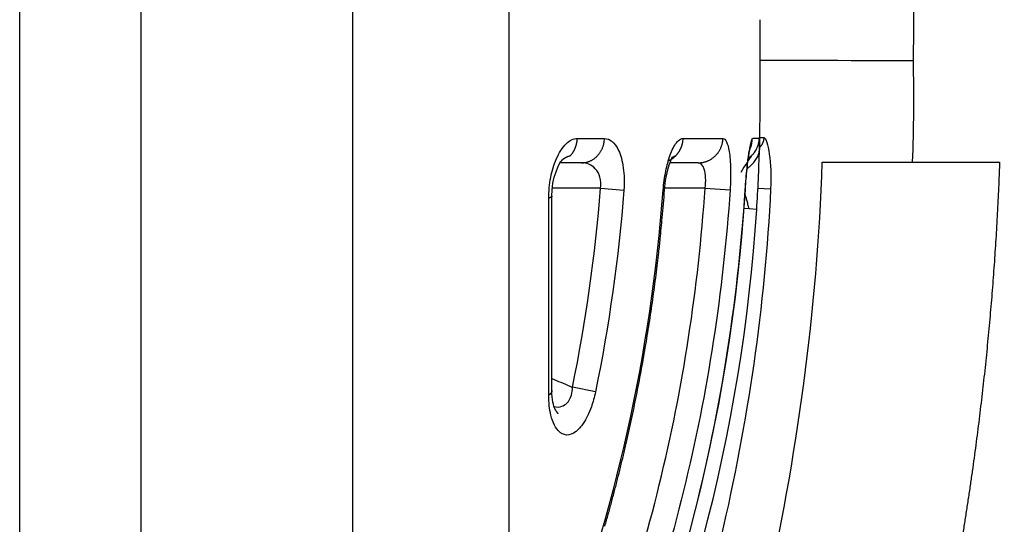
# Model space of a CAD drawing. Extents: x -1 to 1185, y -1 to 827.
# Drawn here: x 192 to 212, y 259 to 269 of the extents above; entities that cross this region are included whole.
import ezdxf

# ---------------------------------------------------------------- set-up
doc = ezdxf.new("R2010")
doc.units = 0
doc.header["$MEASUREMENT"] = 0
for name, color, linetype in [('V0L1', 7, 'CONTINUOUS'), ('V3L204', 7, 'CONTINUOUS'), ('V3L214', 7, 'CONTINUOUS'), ('V3L5', 7, 'CONTINUOUS')]:
    doc.layers.add(name, color=color, linetype=linetype)
doc.styles.get("Standard").update_dxf_attribs({"font": 'monotxt.shx'})
doc.dimstyles.new('DSTYLE1', dxfattribs={"dimtxt": 3, "dimasz": 3, "dimexe": 3, "dimexo": 0, "dimgap": 2, "dimtad": 1, "dimdec": 0, "dimzin": 3, "dimtxsty": 'STANDARD', "dimcen": 0.09, "dimazin": 3, "dimtp": 1, "dimtm": 1, "dimtfac": 1, "dimtdec": 4, "dimtofl": 0, "dimtmove": 0, "dimatfit": 3, "dimtolj": 1, "dimtzin": 0})

# ---------------------------------------------------------------- blocks, each defined once
blk = doc.blocks.new('_AH1')
at = {"layer": 'V0L1', "color": 0, "linetype": 'CONTINUOUS'}
for p, q in [((-1, 0.166667), (0, 0)), ((-1, 0.166667), (-1, -0.166667)), ((0, 0), (-1, -0.166667)), ((0, 0), (-1, 0))]:
    blk.add_line(p, q, dxfattribs=at)
blk = doc.blocks.new('*D0')
at = {"layer": 'V3L5', "color": 1, "linetype": 'CONTINUOUS'}
for p, q in [((350.0464, 456.74877), (138.42122, 456.74877)), ((141.42122, 456.74877), (141.42122, 268.55377)), ((141.42122, 80.358775), (141.42122, 268.55377)), ((350.0464, 80.358775), (138.42122, 80.358775))]:
    blk.add_line(p, q, dxfattribs=at)
at = {"layer": 'V3L5', "color": 1, "xscale": 3, "yscale": 3, "zscale": 3}
for p, rotation in [((141.42122, 456.74877), 90), ((141.42122, 80.358775), 270)]:
    blk.add_blockref('_AH1', p, dxfattribs=dict(at, rotation=rotation))
at = {"layer": 'V3L5', "color": 1, "linetype": 'CONTINUOUS'}
blk.add_text('376', height=3, rotation=90, dxfattribs=at).set_placement((139.42022, 264.05377))

msp = doc.modelspace()

# ---------------------------------------------------------------- linework, layer by layer
at = {"layer": 'V3L204', "color": 40, "linetype": 'CONTINUOUS'}
for p, q in [((203.34437, 266.55362), (202.9291, 266.55363)), ((205.64151, 266.55362), (205.08621, 266.55363)), ((208.08565, 266.56526), (209.85579, 266.56526)), ((209.85579, 266.56526), (211.57362, 266.56526))]:
    msp.add_line(p, q, dxfattribs=at)
for points in [[(206.86047, 267.76287), (206.86047, 267.76415, 0.00123058), (206.86047, 267.76825, 0.00008227), (206.86047, 267.77526, 0.00002828), (206.86047, 267.78521, 0.00001525), (206.86048, 267.79838, 0.00000919), (206.86048, 267.8147, 0.00000623), (206.86048, 267.83436, 0.00000445), (206.86048, 267.8572, 0.00000343), (206.86048, 267.88332, 0.00000269), (206.86049, 267.9125, 0.00000221), (206.86049, 267.94475, 0.00000184), (206.86049, 267.97976, 0.00000157), (206.86049, 268.01744, 0.00000136), (206.86049, 268.05744, 0.00000121), (206.86049, 268.09956, 0.00000108), (206.8605, 268.14344, 0.00000098), (206.8605, 268.18882, 0.00000089), (206.8605, 268.23531, 0.00000082), (206.8605, 268.28264, 0.00000077), (206.8605, 268.33045, 0.00000072), (206.8605, 268.37843, 0.00000069), (206.8605, 268.42631, 0.00000066), (206.8605, 268.47381, 0.00000063), (206.8605, 268.52063, 0.0000006), (206.8605, 268.56659, 0.0000006), (206.8605, 268.61256, 0.0000006), (206.8605, 268.65938, 0.0000006), (206.8605, 268.70688, 0.00000063), (206.8605, 268.75476, 0.00000066), (206.8605, 268.80274, 0.00000069), (206.8605, 268.85055, 0.00000072), (206.8605, 268.89788, 0.00000077), (206.8605, 268.94438, 0.00000082), (206.8605, 268.98976, 0.00000089), (206.86049, 269.03363, 0.00000097), (206.86049, 269.07576, 0.00000107), (206.86049, 269.11576, 0.00000121), (206.86049, 269.15344, 0.00000139), (206.86049, 269.18846, 0.00000157), (206.86049, 269.2207, 0.00000173), (206.86048, 269.24987, 0.00000222), (206.86048, 269.27601, 0.00000321), (206.86048, 269.29894, 0.00000337), (206.86048, 269.31851, 0.00000183), (206.86048, 269.33449, 0.00000645), (206.86047, 269.34801, 0.00002252), (206.86047, 269.36, 0.00003297), (206.86047, 269.37036, 0.00004096)], [(206.69702, 267.00324), (206.69692, 266.99804, -0.00281411), (206.69676, 266.99282, -0.0027764), (206.69654, 266.98759, -0.00276887), (206.69626, 266.98234, -0.0027985), (206.69592, 266.97707, -0.0028137), (206.69552, 266.97178, -0.00282571), (206.69506, 266.96648, -0.00283474), (206.69453, 266.96116, -0.00285075), (206.69394, 266.95583, -0.00286129), (206.69329, 266.95048, -0.00287642), (206.69258, 266.94513, -0.00288551), (206.6918, 266.93976, -0.00289851), (206.69095, 266.93438, -0.0029103), (206.69003, 266.929, -0.00293004), (206.68905, 266.9236, -0.00293146), (206.68801, 266.9182, -0.00292614), (206.68689, 266.9128, -0.00296205), (206.68571, 266.90739, -0.00303877), (206.68445, 266.90196, -0.0029566), (206.68313, 266.89656, -0.00276436), (206.68176, 266.89118, -0.00307266), (206.68028, 266.88572, -0.00369595), (206.67868, 266.88014, -0.00278925), (206.67715, 266.87489, -0.00091141), (206.67572, 266.87015, -0.00399353), (206.67373, 266.86408, -0.00691243), (206.67045, 266.85475, -0.00335466), (206.66603, 266.84254, -0.0017629)], [(202.97322, 266.61513), (202.96052, 266.60308, -0.00036099), (202.95446, 266.59737, -0.00298313), (202.9559, 266.59885, -0.91330911), (202.96054, 266.60335, -0.00188727), (202.96429, 266.60692, -0.00290282), (202.96738, 266.60979, -0.00295475), (202.97073, 266.61285, -0.00192589), (202.97426, 266.61601, -0.00248775), (202.97775, 266.61906, -0.00292347), (202.9812, 266.62202, -0.00270915), (202.98467, 266.62494, -0.00259289), (202.98817, 266.62781, -0.0027221), (202.99168, 266.63062, -0.00280611), (202.99519, 266.63337, -0.00280751), (202.99872, 266.63607, -0.0028284), (203.00225, 266.63871, -0.00287532), (203.0058, 266.64129, -0.00291832), (203.00935, 266.64382, -0.00295299), (203.01291, 266.64629, -0.00299153), (203.01647, 266.6487, -0.00303231), (203.02005, 266.65105, -0.00307442), (203.02363, 266.65334, -0.00311566), (203.02722, 266.65558, -0.00315892), (203.03082, 266.65775, -0.00320226), (203.03442, 266.65987, -0.00324734), (203.03802, 266.66192, -0.00329228), (203.04164, 266.66392, -0.00333881), (203.04525, 266.66585, -0.0033852), (203.04887, 266.66773, -0.00343345), (203.0525, 266.66954, -0.00348198), (203.05613, 266.67129, -0.00353066), (203.05976, 266.67298, -0.00357811), (203.0634, 266.67461, -0.00363125), (203.06704, 266.67617, -0.00368853), (203.07068, 266.67767, -0.00373071), (203.07433, 266.67911, -0.00375845), (203.07797, 266.68049, -0.00384374), (203.08162, 266.6818, -0.00397692), (203.08528, 266.68305, -0.00391508), (203.08892, 266.68423, -0.00369863), (203.09254, 266.68534, -0.00413985), (203.09622, 266.6864, -0.005016), (203.09999, 266.6874, -0.00385012), (203.10352, 266.68831, -0.00130466), (203.10672, 266.6891, -0.00553274), (203.11082, 266.68996, -0.00974983), (203.11713, 266.69108, -0.00483613), (203.1254, 266.69245, -0.00257322)], [(205.05321, 266.59244), (205.05848, 266.59479, 0.00310344), (205.06373, 266.59721, 0.00308084), (205.06897, 266.5997, 0.00307292), (205.07419, 266.60226, 0.00308548), (205.07939, 266.6049, 0.00309011), (205.08457, 266.6076, 0.00309245), (205.08972, 266.61038, 0.0030931), (205.09486, 266.61322, 0.00309721), (205.09996, 266.61614, 0.00309856), (205.10504, 266.61912, 0.00310193), (205.1101, 266.62217, 0.00310179), (205.11512, 266.6253, 0.00310263), (205.12012, 266.62849, 0.00310498), (205.12508, 266.63175, 0.00311235), (205.13001, 266.63507, 0.00310417), (205.13491, 266.63847, 0.00308623), (205.13977, 266.64192, 0.00311244), (205.1446, 266.64545, 0.00317636), (205.14939, 266.64905, 0.00308436), (205.15414, 266.6527, 0.00287918), (205.15881, 266.65638, 0.00317757), (205.16351, 266.6602, 0.00378777), (205.16828, 266.66418, 0.00287091), (205.17272, 266.66795, 0.00098256), (205.17673, 266.67139, 0.0040498), (205.18176, 266.67594, 0.00695886), (205.18937, 266.68313, 0.00339459), (205.19926, 266.69264, 0.00179516)], [(205.12421, 266.65256), (205.1257, 266.65393, -0.00327715), (205.12722, 266.65529, -0.00322031), (205.12877, 266.65664, -0.00317009), (205.13034, 266.65799, -0.00313968), (205.13195, 266.65933, -0.00310918), (205.13358, 266.66065, -0.00308411), (205.13525, 266.66196, -0.00306114), (205.13693, 266.66326, -0.00304787), (205.13864, 266.66455, -0.00303518), (205.14038, 266.66582, -0.0030306), (205.14214, 266.66707, -0.00302649), (205.14392, 266.66831, -0.00303083), (205.14572, 266.66953, -0.00303518), (205.14754, 266.67073, -0.00304785), (205.14938, 266.67192, -0.00306027), (205.15124, 266.67308, -0.00308116), (205.15312, 266.67422, -0.00310142), (205.15501, 266.67534, -0.00313016), (205.15693, 266.67644, -0.00315849), (205.15885, 266.67751, -0.00319591), (205.16079, 266.67856, -0.00323118), (205.16275, 266.67958, -0.00327428), (205.16471, 266.68058, -0.00332078), (205.16669, 266.68155, -0.00338072), (205.16868, 266.68249, -0.00342348), (205.17068, 266.6834, -0.00346164), (205.17269, 266.68428, -0.00355479), (205.17471, 266.68513, -0.00370566), (205.17674, 266.68595, -0.0036611), (205.17876, 266.68674, -0.00347182), (205.18078, 266.68749, -0.00393657), (205.18284, 266.68821, -0.00485479), (205.18495, 266.68891, -0.00372033), (205.18694, 266.68955, -0.00117268), (205.18873, 266.69011, -0.00549919), (205.19104, 266.69073, -0.00993915), (205.1946, 266.69159, -0.00495713), (205.19926, 266.69264, -0.0026265)], [(202.97322, 266.61513), (202.97246, 266.61431, -0.00087731), (202.97169, 266.6135, -0.0008775), (202.97092, 266.61269, -0.00087763), (202.97014, 266.61188, -0.00087775), (202.96936, 266.61108, -0.00087787), (202.96858, 266.61028, -0.00087797), (202.9678, 266.60948, -0.00087805), (202.96702, 266.60868, -0.00087808), (202.96623, 266.60789, -0.0008782), (202.96544, 266.6071, -0.00087837), (202.96464, 266.60631, -0.00087824), (202.96385, 266.60553, -0.00087781), (202.96305, 266.60475, -0.00087846), (202.96225, 266.60397, -0.00088001), (202.96144, 266.60319, -0.00087783), (202.96063, 266.60242, -0.00087245), (202.95983, 266.60165, -0.00087998), (202.95901, 266.60088, -0.00089772), (202.9582, 266.60012, -0.00087222), (202.95738, 266.59936, -0.00081444), (202.95657, 266.59861, -0.00089868), (202.95574, 266.59785, -0.00107087), (202.95488, 266.59707, -0.00081306), (202.95408, 266.59635, -0.00027972), (202.95336, 266.59569, -0.00114609), (202.95242, 266.59486, -0.00197146), (202.95097, 266.59358, -0.00096412), (202.94906, 266.59191, -0.00051103)], [(211.57358, 266.56529), (211.56413, 266.31344, -0.00110211), (211.55357, 266.06151, -0.00110097), (211.54188, 265.80952, -0.00110007), (211.52909, 265.55746, -0.00109941), (211.51515, 265.30531, -0.0010985), (211.50012, 265.05307, -0.00109757), (211.48393, 264.80073, -0.00109648), (211.46665, 264.54828, -0.00109545), (211.44822, 264.29572, -0.00109421), (211.42868, 264.04304, -0.00109304), (211.408, 263.79023, -0.00109165), (211.38621, 263.53729, -0.00109034), (211.36327, 263.2842, -0.00108881), (211.33921, 263.03097, -0.00108737), (211.31401, 262.77757, -0.00108569), (211.28769, 262.52402, -0.00108412), (211.26022, 262.27029, -0.00108229), (211.23163, 262.01639, -0.0010806), (211.20188, 261.7623, -0.00107863), (211.17101, 261.50802, -0.00107681), (211.13897, 261.25354, -0.0010747), (211.10582, 260.99885, -0.00107276), (211.0715, 260.74394, -0.00107052), (211.03605, 260.48882, -0.00106845), (210.99943, 260.23346, -0.00106608), (210.96169, 259.97787, -0.00106389), (210.92276, 259.72203, -0.00106139), (210.8827, 259.46594, -0.00105909), (210.84147, 259.20959, -0.00105646)], [(202.76325, 262.07371), (202.76325, 262.16562, -0.00000026), (202.76325, 262.25776, -0.00000027), (202.76325, 262.35013, -0.00000026), (202.76326, 262.44274, -0.00000023), (202.76326, 262.53557, -0.00000021), (202.76326, 262.62861, -0.0000002), (202.76326, 262.72188, -0.00000018), (202.76327, 262.81536, -0.00000016), (202.76327, 262.90905, -0.00000014), (202.76327, 263.00294, -0.00000012), (202.76327, 263.09704, -0.00000011), (202.76328, 263.19133, -0.00000009), (202.76328, 263.28582, -0.00000007), (202.76328, 263.38049, -0.00000006), (202.76329, 263.47536), (202.76329, 263.5704), (202.76329, 263.66563), (202.76329, 263.76102), (202.7633, 263.8566), (202.7633, 263.95233), (202.7633, 264.04824, 0.00000006), (202.76331, 264.14429, 0.00000008), (202.76331, 264.24051, 0.00000009), (202.76331, 264.33688, 0.00000011), (202.76331, 264.43341, 0.00000013), (202.76332, 264.53006, 0.00000014), (202.76332, 264.62681, 0.00000016), (202.76332, 264.7238, 0.00000018), (202.76332, 264.82107, 0.00000019), (202.76333, 264.91807, 0.00000019), (202.76333, 265.01461, 0.00000023), (202.76333, 265.11284, 0.00000031), (202.76333, 265.2135, 0.00000023), (202.76333, 265.30808, 0.00000005), (202.76334, 265.39365, 0.00000038), (202.76334, 265.50377, 0.00000072), (202.76334, 265.67366, 0.00000036), (202.76334, 265.89633, 0.00000019)], [(203.80613, 259.4041, 0.00182807), (203.87108, 259.63546, 0.00182516), (203.93436, 259.86728, 0.00182197), (203.9959, 260.09956, 0.00181926), (204.05579, 260.33228, 0.00181631), (204.11393, 260.56543, 0.00181375), (204.17041, 260.79898, 0.00181092), (204.22515, 261.03295, 0.00180867), (204.27823, 261.2673, 0.00180638), (204.32957, 261.50203, 0.00180386), (204.37924, 261.73711, 0.00180061), (204.42716, 261.97254, 0.00179991), (204.47343, 262.20832, 0.00180097), (204.51795, 262.44445, 0.00179475), (204.56079, 262.68082, 0.00178198), (204.60189, 262.91741, 0.00179573), (204.64134, 263.15452, 0.00183019), (204.67907, 263.39227, 0.00177706), (204.71505, 263.6293, 0.00165841), (204.74917, 263.86516, 0.00182845), (204.78193, 264.10508, 0.00217703), (204.81342, 264.35086, 0.00165265), (204.84198, 264.58175, 0.00056921), (204.86696, 264.7906, 0.00232742), (204.89518, 265.05921, 0.00400216), (204.93365, 265.4734, 0.00195695), (204.98104, 266.0161, 0.00103716)], [(202.887, 261.61624), (202.88552, 261.61802, -0.00138607), (202.88404, 261.61981, -0.00137834), (202.88257, 261.62162, -0.00136794), (202.88111, 261.62344, -0.00135547), (202.87965, 261.62527, -0.00134375), (202.87819, 261.62712, -0.00133279), (202.87674, 261.62898, -0.00132173), (202.8753, 261.63086, -0.00131073), (202.87386, 261.63275, -0.00129984), (202.87242, 261.63465, -0.00128919), (202.87099, 261.63657, -0.00127858), (202.86957, 261.6385, -0.00126818), (202.86815, 261.64044, -0.00125783), (202.86674, 261.6424, -0.00124769), (202.86533, 261.64437, -0.0012376), (202.86393, 261.64636, -0.00122772), (202.86253, 261.64835, -0.00121789), (202.86114, 261.65036, -0.00120827), (202.85975, 261.65239, -0.00119869), (202.85837, 261.65442, -0.00118932), (202.85699, 261.65647, -0.00117999), (202.85562, 261.65854, -0.00117087), (202.85426, 261.66061, -0.00116178), (202.8529, 261.6627, -0.0011529), (202.85155, 261.6648, -0.00114406), (202.8502, 261.66691, -0.00113544), (202.84885, 261.66904, -0.00112682), (202.84752, 261.67118, -0.00111836), (202.84618, 261.67333, -0.00111007), (202.84486, 261.67549, -0.00110211), (202.84354, 261.67767, -0.00109369), (202.84222, 261.67986, -0.00108504), (202.84091, 261.68206, -0.00107812), (202.83961, 261.68427, -0.00107286), (202.83831, 261.6865, -0.00106171), (202.83702, 261.68873, -0.00104602), (202.83573, 261.69098, -0.00105024), (202.83445, 261.69324, -0.00106971), (202.83317, 261.69552, -0.00102378), (202.83191, 261.6978, -0.00093192), (202.83066, 261.70007, -0.00105046), (202.82938, 261.7024, -0.00128662), (202.82808, 261.70482, -0.00091051), (202.82689, 261.70705, -0.00015846), (202.82585, 261.709, -0.00141119), (202.82441, 261.71175, -0.00226719), (202.82198, 261.71647, -0.00089916), (202.81868, 261.72293, -0.00044151)]]:
    msp.add_lwpolyline(points, format="xyb", dxfattribs=at)
for centre, radius, start, end in [((173.39958, 267.76413), 33.46245, 358.3808, 359.99784), ((206.3544, 267.05528), 0.5, 357.67681, 358.76785), ((206.35444, 267.05695), 0.5, 358.5773, 358.7709), ((206.35448, 267.05861), 0.5, 358.58034, 358.77411), ((173.39958, 267.76413), 33.46245, 356.35593, 358.3808), ((173.39958, 267.76413), 33.46245, 333.7768, 356.35593)]:
    msp.add_arc(centre, radius, start, end, dxfattribs=at)
for points in [[(206.69702, 267.00324), (206.7055, 267.02543), (206.71355, 267.03709), (206.7208, 267.03716)], [(206.72601, 266.72959), (206.78734, 266.78879), (206.84406, 266.95577), (206.83782, 266.95993)], [(206.72601, 266.72959), (206.71649, 266.71849), (206.71282, 266.71439), (206.70915, 266.71026)], [(202.76334, 265.89633), (202.74816, 266.23658), (202.93145, 266.61286), (202.94906, 266.59191)], [(203.08446, 252.96576), (205.11644, 257.02224), (206.28755, 261.49731), (206.57128, 266.02292)], [(202.81868, 261.72293), (202.79945, 261.75754), (202.76088, 261.89733), (202.76325, 262.07371)]]:
    msp.add_open_spline(points, degree=3, dxfattribs=at)
for points, knots in [([(206.57128, 266.02292), (206.57283, 266.04495), (206.57818, 266.13225), (206.59798, 266.35986), (206.63272, 266.70276), (206.67509, 266.8778), (206.66603, 266.84254)], [0, 0, 0, 0, 0.05235781, 0.21290253, 0.54733432, 1, 1, 1, 1]), ([(204.98104, 266.0161), (204.9904, 266.10351), (205.0178, 266.45215), (205.15584, 266.71027), (205.12421, 266.65256)], [0, 0, 0, 0, 0.24648186, 1, 1, 1, 1]), ([(206.72601, 266.72959), (206.71862, 266.72088), (206.71409, 266.7157), (206.70945, 266.71059), (206.70915, 266.71026)], [0.79230004, 0.79230004, 0.79230004, 0.79230004, 0.83333333, 0.83621185, 0.83621185, 0.83621185, 0.83621185]), ([(205.28027, 251.7297), (205.88444, 253.68147), (206.4495, 255.6286), (207.59165, 260.776), (207.98303, 263.63245), (208.08562, 266.56529)], [0.16985612, 0.16985612, 0.16985612, 0.16985612, 0.51134059, 0.51134059, 0.95026798, 0.95026798, 0.95026798, 0.95026798])]:
    msp.add_open_spline(points, degree=3, knots=knots, dxfattribs=at)
at = {"layer": 'V3L214', "color": 3, "linetype": 'CONTINUOUS'}
for p, q in [((203.71959, 266.05362), (202.78131, 266.05362)), ((203.71959, 266.05362), (204.17952, 266.01771)), ((204.95398, 266.01811), (204.98106, 266.01607)), ((205.77886, 266.05362), (204.98495, 266.05362)), ((205.77886, 266.05362), (206.27006, 266.01989)), ((206.81828, 266.05343), (207.06788, 266.04102)), ((206.64822, 265.64666), (206.54608, 265.65313)), ((206.79433, 265.63728), (206.64822, 265.64666)), ((203.62076, 262.04377), (203.16917, 262.13605))]:
    msp.add_line(p, q, dxfattribs=at)
for points in [[(206.93542, 267.0544), (206.93518, 267.04743, -0.00587984), (206.93479, 267.04046, -0.00582363), (206.93423, 267.03348, -0.00584452), (206.9335, 267.02651, -0.00596166), (206.9326, 267.01954, -0.00603804), (206.93153, 267.01258, -0.00610034), (206.93029, 267.00563, -0.00615158), (206.92887, 266.99868, -0.0062167), (206.92727, 266.99176, -0.00626275), (206.92549, 266.98485, -0.00631554), (206.92352, 266.97796, -0.00634762), (206.92137, 266.97109, -0.00638515), (206.91904, 266.96425, -0.00641188), (206.91651, 266.95744, -0.00645281), (206.9138, 266.95066, -0.00644452), (206.91089, 266.94391, -0.0064183), (206.90779, 266.9372, -0.00647396), (206.9045, 266.93053, -0.00661456), (206.90099, 266.92389, -0.00639916), (206.89732, 266.91732, -0.00594857), (206.89348, 266.91084, -0.00656797), (206.88935, 266.90431, -0.00783296), (206.88489, 266.8977, -0.00584745), (206.88059, 266.89152, -0.00189757), (206.8766, 266.88596, -0.00828147), (206.87103, 266.87897, -0.01402426), (206.86187, 266.86841, -0.00665862), (206.84952, 266.85471, -0.00346031)], [(203.1254, 266.69245), (203.13392, 266.70184, 0.00659678), (203.14221, 266.71146, 0.0065878), (203.15026, 266.72133, 0.00654428), (203.15807, 266.73143, 0.00649527), (203.16562, 266.74174, 0.00645158), (203.17291, 266.75225, 0.00640108), (203.17993, 266.76296, 0.00635329), (203.18669, 266.77384, 0.00630056), (203.19316, 266.78489, 0.0062535), (203.19935, 266.79609, 0.00619845), (203.20525, 266.80743, 0.0061493), (203.21087, 266.81889, 0.00608926), (203.21619, 266.83046, 0.00604483), (203.22122, 266.84213, 0.00599462), (203.22596, 266.85389, 0.00593454), (203.2304, 266.86572, 0.0058439), (203.23455, 266.8776, 0.00583988), (203.2384, 266.88953, 0.00588062), (203.24196, 266.90152, 0.00568922), (203.24523, 266.91348, 0.0052975), (203.24821, 266.92538, 0.00573442), (203.25091, 266.93746, 0.00666475), (203.25334, 266.94979, 0.00513907), (203.25546, 266.96137, 0.00201235), (203.25723, 266.97183, 0.00693507), (203.25891, 266.98512, 0.01171134), (203.26075, 267.00541, 0.00585132), (203.26269, 267.03185, 0.00316707)], [(203.34437, 266.55363), (203.36555, 266.55416, 0.01370439), (203.38699, 266.55583, 0.01303712), (203.40873, 266.55868, 0.01282709), (203.43066, 266.56272, 0.01330361), (203.4527, 266.56804, 0.01349262), (203.47475, 266.57463, 0.01358361), (203.49674, 266.58256, 0.0136048), (203.51858, 266.59179, 0.01372059), (203.54016, 266.60238, 0.01372401), (203.56139, 266.61426, 0.01375384), (203.58215, 266.62747, 0.01369954), (203.60238, 266.64193, 0.01366695), (203.62195, 266.65764, 0.01358291), (203.6408, 266.6745, 0.01351611), (203.65882, 266.6925, 0.01336568), (203.67594, 266.71151, 0.01317126), (203.69208, 266.73147, 0.01310956), (203.70721, 266.75231, 0.01314486), (203.72122, 266.77395, 0.0126843), (203.73412, 266.79615, 0.01181522), (203.74582, 266.81877, 0.01261836), (203.75639, 266.8422, 0.01440516), (203.76579, 266.86653, 0.01122637), (203.77388, 266.88961, 0.00482091), (203.78058, 266.91066, 0.01462667), (203.78662, 266.93754, 0.02428574), (203.79266, 266.97852, 0.01234164), (203.79862, 267.03195, 0.00675803)], [(205.19926, 266.69264), (205.20838, 266.70204, 0.00662726), (205.21725, 266.71168, 0.00664133), (205.22586, 266.72156, 0.00662119), (205.23422, 266.73167, 0.00659395), (205.24229, 266.742, 0.00657243), (205.2501, 266.75253, 0.00654235), (205.25761, 266.76325, 0.00651518), (205.26483, 266.77414, 0.00648124), (205.27175, 266.78521, 0.00645312), (205.27837, 266.79642, 0.00641504), (205.28468, 266.80777, 0.0063829), (205.29069, 266.81925, 0.0063377), (205.29638, 266.83083, 0.00630847), (205.30176, 266.84252, 0.00627155), (205.30682, 266.85429, 0.00622393), (205.31157, 266.86613, 0.00614243), (205.316, 266.87803, 0.00615154), (205.32012, 266.88998, 0.00620667), (205.32393, 266.90198, 0.00601625), (205.32742, 266.91395, 0.00561117), (205.33059, 266.92586, 0.00608328), (205.33348, 266.93795, 0.0070812), (205.33608, 266.95029, 0.00546848), (205.33833, 266.96188, 0.00214329), (205.34022, 266.97235, 0.00738938), (205.34201, 266.98566, 0.01249992), (205.34396, 267.00595, 0.00625276), (205.34603, 267.03242, 0.00338587)], [(205.64147, 266.55363), (205.6643, 266.55416, 0.01274734), (205.68742, 266.55584, 0.0121339), (205.71085, 266.5587, 0.0119559), (205.73449, 266.56274, 0.01242857), (205.75825, 266.56808, 0.01264491), (205.78204, 266.57468, 0.01277813), (205.80575, 266.58264, 0.01285759), (205.82929, 266.59189, 0.01303406), (205.85255, 266.60251, 0.01311591), (205.87543, 266.61443, 0.01322794), (205.89782, 266.62768, 0.01326944), (205.91962, 266.64218, 0.01333344), (205.94072, 266.65794, 0.01335515), (205.96103, 266.67485, 0.0133919), (205.98043, 266.6929, 0.01335057), (205.99888, 266.71196, 0.01325838), (206.01626, 266.73198, 0.01330129), (206.03254, 266.75287, 0.01343725), (206.04763, 266.77457, 0.01306464), (206.06151, 266.79682, 0.01224967), (206.07409, 266.8195, 0.01316499), (206.08545, 266.84299, 0.01512528), (206.09553, 266.86737, 0.01186123), (206.10422, 266.8905, 0.00511251), (206.1114, 266.9116, 0.01554224), (206.11786, 266.93853, 0.02597897), (206.12428, 266.97957, 0.01326141), (206.13058, 267.03308, 0.00727316)], [(202.76334, 265.89633), (202.76326, 265.89488, -0.02760986), (202.76302, 265.89343, -0.02739494), (202.76261, 265.89199, -0.0261838), (202.76205, 265.89056, -0.02427388), (202.76133, 265.88914, -0.02222166), (202.76045, 265.88772, -0.02019674), (202.75942, 265.88632, -0.0181701), (202.75825, 265.88493, -0.01629401), (202.75692, 265.88354, -0.01455845), (202.75546, 265.88217, -0.01303315), (202.75385, 265.88081, -0.01165568), (202.75212, 265.87947, -0.0104602), (202.75024, 265.87814, -0.00940747), (202.74824, 265.87681, -0.00850476), (202.74611, 265.87551, -0.00767654), (202.74385, 265.87422, -0.0069394), (202.74148, 265.87294, -0.00636987), (202.73899, 265.87168, -0.00592323), (202.73638, 265.87043, -0.00528958), (202.73367, 265.8692, -0.0045889), (202.73088, 265.86799, -0.00463981), (202.72793, 265.86678, -0.0050129), (202.7248, 265.86556, -0.00357624), (202.7218, 265.86443, -0.00132486), (202.71903, 265.86341, -0.00449345), (202.71529, 265.86214, -0.00679672), (202.70929, 265.86023, -0.0030807), (202.70128, 265.85777, -0.00159536)], [(206.81516, 266.02946), (206.81528, 266.02946, 0.00001482), (206.8154, 266.02945, 0.00001584), (206.81551, 266.02944, 0.00001702), (206.81562, 266.02944, 0.00001826), (206.81573, 266.02943, 0.00001971), (206.81583, 266.02943, 0.00002128), (206.81593, 266.02942, 0.00002311), (206.81603, 266.02942, 0.00002511), (206.81612, 266.02941, 0.00002747), (206.8162, 266.02941, 0.00003008), (206.81628, 266.0294, 0.00003319), (206.81636, 266.0294, 0.00003665), (206.81644, 266.0294, 0.00004091), (206.81651, 266.02939, 0.0000458), (206.81657, 266.02939, 0.00005165), (206.81663, 266.02939, 0.00005815), (206.81669, 266.02938, 0.00006736), (206.81674, 266.02938, 0.00007947), (206.81679, 266.02938, 0.00009096), (206.81684, 266.02937, 0.00009979), (206.81688, 266.02937, 0.00013203), (206.81692, 266.02937, 0.00019786), (206.81695, 266.02937, 0.00019725), (206.81698, 266.02937, 0.00007944), (206.817, 266.02937, 0.00038167), (206.81703, 266.02937, 0.00130439), (206.81705, 266.02936, 0.00152134), (206.81707, 266.02936, 0.00143475)], [(202.76325, 262.07371), (202.76316, 262.07018, -0.0113933), (202.76292, 262.06666, -0.01153114), (202.7625, 262.06317, -0.01147674), (202.76194, 262.05969, -0.01123509), (202.76121, 262.05623, -0.01101668), (202.76033, 262.0528, -0.01078035), (202.7593, 262.04939, -0.01052366), (202.75812, 262.04601, -0.01022357), (202.75679, 262.04265, -0.0099238), (202.75532, 262.03932, -0.00960058), (202.75371, 262.03602, -0.00927897), (202.75197, 262.03275, -0.00893845), (202.75009, 262.02951, -0.00861813), (202.74809, 262.0263, -0.00829545), (202.74595, 262.02313, -0.00795868), (202.7437, 262.01999, -0.0075959), (202.74132, 262.01689, -0.00734836), (202.73883, 262.01381, -0.00716511), (202.73621, 262.01078, -0.00669903), (202.7335, 262.00779, -0.00604175), (202.73071, 262.00485, -0.00634065), (202.72776, 262.00191, -0.0071202), (202.72462, 261.99895, -0.00527309), (202.72162, 261.99619, -0.0019912), (202.71885, 261.99371, -0.00686817), (202.71511, 261.99063, -0.01092133), (202.7091, 261.98599, -0.00515053), (202.70109, 261.98, -0.00271324)]]:
    msp.add_lwpolyline(points, format="xyb", dxfattribs=at)
for points, knots in [([(198.84805, 248.86911), (198.84804, 248.86908), (198.84804, 249.12255), (198.84804, 250.24892), (198.84804, 252.07804), (198.84804, 254.53982), (198.84804, 257.53976), (198.84804, 260.96278), (198.84804, 264.67755), (198.84804, 268.59219), (198.84804, 272.5587), (198.84804, 276.35429), (198.84804, 279.78493), (198.84804, 282.73889), (198.84804, 285.15571), (198.84804, 286.93504), (198.84804, 288.02105), (198.84804, 288.26411), (198.84957, 288.26279)], [2, 2, 2, 2, 2.9186703, 3.8373406, 4.7560109, 5.6746812, 6.5933515, 7.5120218, 8.4306921, 9.3493624, 10.304188, 11.259013, 12.17206, 13.085108, 13.998156, 14.911203, 15.81088, 16.710557, 16.710557, 16.710557, 16.710557]), ([(194.67854, 287.5422), (194.67602, 287.54338), (194.67602, 287.31378), (194.67602, 286.29273), (194.67602, 284.63204), (194.67602, 282.3677), (194.67602, 279.56165), (194.67602, 276.30374), (194.67602, 272.74856), (194.67602, 268.99882), (194.67602, 265.19683), (194.67602, 260.90997), (194.67602, 256.50142), (194.67602, 252.62648), (194.67602, 250.15508), (194.67602, 249.58981), (194.67693, 249.58952)], [2, 2, 2, 2, 2.892156, 3.7843121, 4.6764681, 5.5686241, 6.489324, 7.4100238, 8.3307237, 9.2514236, 10.197242, 11.143061, 12.539461, 13.93586, 15.33226, 16.72866, 16.72866, 16.72866, 16.72866]), ([(201.91701, 286.87608), (201.9154, 286.87745), (201.9154, 286.65149), (201.9154, 285.64194), (201.9154, 283.98787), (201.9154, 281.74119), (201.9154, 278.99518), (201.9154, 275.80605), (201.9154, 272.27766), (201.9154, 268.59038), (201.9154, 264.95133), (201.9154, 261.49807), (201.9154, 258.31603), (201.9154, 255.52728), (201.9154, 253.2388), (201.9154, 251.53845), (201.9154, 250.49137), (201.9154, 250.25574), (201.9154, 250.25572)], [2, 2, 2, 2, 2.8996769, 3.7993537, 4.7124014, 5.625449, 6.5384966, 7.4515443, 8.4063694, 9.3611946, 10.279865, 11.198535, 12.117205, 13.035876, 13.954546, 14.873216, 15.791887, 16.710557, 16.710557, 16.710557, 16.710557]), ([(192.28962, 251.77064), (192.2886, 251.77084), (192.2886, 252.27114), (192.2886, 254.4585), (192.2886, 257.88809), (192.2886, 261.78995), (192.2886, 265.58412), (192.2886, 268.94914), (192.2886, 272.26792), (192.2886, 275.4145), (192.2886, 278.29797), (192.2886, 280.78152), (192.2886, 282.78561), (192.2886, 284.25544), (192.2886, 285.15914), (192.2886, 285.36235), (192.29123, 285.36155)], [2, 2, 2, 2, 3.3963997, 4.7927993, 6.189199, 7.5855987, 8.5314174, 9.4772361, 10.397936, 11.318636, 12.239336, 13.160036, 14.052192, 14.944348, 15.836504, 16.72866, 16.72866, 16.72866, 16.72866]), ([(206.6955, 266.69737), (206.70317, 266.70483), (206.71803, 266.72034), (206.74562, 266.75322), (206.77599, 266.79756), (206.80545, 266.85496), (206.8275, 266.9156), (206.83934, 266.96803), (206.84468, 267.01062), (206.84594, 267.03206), (206.84625, 267.04275)], [0, 0, 0, 0, 0.08333333, 0.16666667, 0.33333333, 0.5, 0.66666667, 0.83333333, 0.91666667, 1, 1, 1, 1]), ([(206.84625, 267.04275), (206.84703, 267.04295), (206.84782, 267.0453), (206.84852, 267.0471), (206.84853, 267.04711)], [0, 0, 0, 0, 0.16666667, 0.16666684, 0.16666684, 0.16666684, 0.16666684]), ([(206.84853, 267.04711), (206.84921, 267.04891), (206.85041, 267.05145), (206.85129, 267.03573), (206.85092, 266.98415), (206.84975, 266.92077), (206.84856, 266.87067), (206.8478, 266.84112), (206.84739, 266.82615), (206.8472, 266.81866)], [0.16666684, 0.16666684, 0.16666684, 0.16666684, 0.33333333, 0.5, 0.66666667, 0.83333333, 0.91666667, 0.95833333, 1, 1, 1, 1]), ([(206.93542, 267.0544), (206.95383, 267.05435), (206.9749, 267.01893), (207.01229, 266.89626), (207.02872, 266.81898), (207.06806, 266.54136), (207.08032, 266.29145), (207.06788, 266.04102)], [2, 2, 2, 2, 2.59106, 2.59106, 3.0805029, 3.0805029, 4.0389315, 4.0389315, 4.0389315, 4.0389315]), ([(202.70128, 265.85777), (202.70124, 265.99379), (202.72858, 266.27256), (202.84856, 266.66692), (203.03714, 266.95887), (203.1895, 267.03184), (203.26269, 267.03185)], [2, 2, 2, 2, 2.4281064, 2.8508949, 3.3597543, 3.8656794, 3.8656794, 3.8656794, 3.8656794]), ([(203.79862, 267.03195), (203.90342, 267.03196), (204.06222, 266.90529), (204.18381, 266.47056), (204.1913, 266.16882), (204.17952, 266.01771)], [2, 2, 2, 2, 2.9748208, 3.5511192, 4.1380397, 4.1380397, 4.1380397, 4.1380397]), ([(204.95394, 266.01809), (204.9636, 266.14574), (204.98952, 266.33629), (205.03536, 266.5317), (205.07352, 266.66255), (205.13768, 266.83805), (205.23516, 266.99423), (205.31361, 267.03239), (205.34603, 267.03242)], [2, 2, 2, 2, 2.3981685, 2.5955018, 2.6937116, 2.9063361, 3.3626757, 3.7041798, 3.7041798, 3.7041798, 3.7041798]), ([(206.13058, 267.03308), (206.18161, 267.03316), (206.22597, 266.94078), (206.26781, 266.68108), (206.27736, 266.56396), (206.28337, 266.30449), (206.27982, 266.16192), (206.27006, 266.01989)], [2, 2, 2, 2, 2.9669783, 2.9669783, 3.5169351, 3.5169351, 4.067797, 4.067797, 4.067797, 4.067797]), ([(206.56796, 266.02311), (206.57752, 266.17079), (206.59004, 266.31829), (206.61594, 266.56271), (206.62883, 266.66414), (206.66066, 266.87101), (206.67978, 266.95853), (206.69702, 267.00324)], [2, 2, 2, 2, 2.5195408, 2.5195408, 2.9512472, 2.9512472, 3.5663755, 3.5663755, 3.5663755, 3.5663755]), ([(206.60666, 266.43982), (206.61723, 266.44804), (206.64315, 266.46892), (206.69551, 266.51538), (206.7549, 266.57973), (206.80645, 266.65813), (206.833, 266.72444), (206.84438, 266.77808), (206.84679, 266.80509), (206.8472, 266.81866)], [0.19571448, 0.19571448, 0.19571448, 0.19571448, 0.25, 0.33333333, 0.5, 0.66666667, 0.83333333, 0.91666667, 1, 1, 1, 1]), ([(206.6315, 266.64479), (206.63659, 266.6483), (206.65033, 266.65815), (206.66774, 266.67203), (206.68183, 266.68445), (206.68969, 266.69175), (206.69357, 266.69547), (206.6955, 266.69737)], [0.78534591, 0.78534591, 0.78534591, 0.78534591, 0.83333333, 0.91666667, 0.95833333, 0.97916667, 1, 1, 1, 1]), ([(203.71959, 266.05362), (203.73118, 266.1281), (203.72381, 266.27685), (203.60404, 266.49117), (203.44761, 266.55362), (203.34437, 266.55363)], [2, 2, 2, 2, 2.5869205, 3.1632189, 4.1380397, 4.1380397, 4.1380397, 4.1380397]), ([(205.77886, 266.05362), (205.78849, 266.12368), (205.79199, 266.19401), (205.78607, 266.32204), (205.77667, 266.37984), (205.73545, 266.50801), (205.69175, 266.55362), (205.64147, 266.55363)], [2, 2, 2, 2, 2.5508619, 2.5508619, 3.1008187, 3.1008187, 4.067797, 4.067797, 4.067797, 4.067797]), ([(202.96337, 254.62943), (203.76728, 256.42884), (205.04851, 260.17508), (205.64384, 264.08684), (205.77886, 266.05362)], [2, 2, 2, 2, 10.474025, 18.950412, 18.950412, 18.950412, 18.950412]), ([(203.08058, 252.96756), (204.09418, 254.99653), (204.89932, 257.12943), (206.06428, 261.51278), (206.42108, 263.76344), (206.56796, 266.02311)], [2, 2, 2, 2, 9.8813566, 9.8813566, 17.764294, 17.764294, 17.764294, 17.764294]), ([(206.27006, 266.01989), (206.13297, 264.02628), (205.5286, 260.05794), (204.22794, 256.25552), (203.41183, 254.42903)], [2, 2, 2, 2, 10.476387, 18.950412, 18.950412, 18.950412, 18.950412]), ([(207.06788, 266.04102), (206.95307, 263.736), (206.61982, 261.44237), (205.56503, 256.95238), (204.84213, 254.75761), (203.99409, 252.62256)], [2, 2, 2, 2, 12.147391, 12.147391, 22.304248, 22.304248, 22.304248, 22.304248]), ([(206.64822, 265.64666), (206.64378, 265.66217), (206.63508, 265.69279), (206.61837, 265.7521), (206.59423, 265.83908), (206.57631, 265.90556), (206.5662, 265.94389)], [0, 0, 0, 0, 0.041666667, 0.083333333, 0.16666667, 0.29854529, 0.29854529, 0.29854529, 0.29854529]), ([(202.76323, 262.31106), (202.88113, 262.25963), (202.99923, 262.20865), (203.13473, 262.15073), (203.15196, 262.14338), (203.16917, 262.13605)], [7.0357647, 7.0357647, 7.0357647, 7.0357647, 7.3019033, 7.3019033, 7.3406544, 7.3406544, 7.3406544, 7.3406544]), ([(203.62076, 262.04377), (203.60011, 261.94267), (203.53582, 261.70884), (203.39821, 261.4284), (203.2233, 261.23448), (203.07978, 261.18287), (202.97376, 261.21218), (202.89075, 261.26958), (202.809, 261.38183), (202.72619, 261.61292), (202.70106, 261.83461), (202.70109, 261.98)], [2, 2, 2, 2, 2.3204999, 2.7498899, 3.0813396, 3.5206211, 3.736348, 3.8987516, 4.2217026, 4.544631, 5.034778, 5.034778, 5.034778, 5.034778]), ([(202.80558, 261.755), (202.85893, 261.74327), (202.95231, 261.74676), (203.07593, 261.82583), (203.15134, 261.96078), (203.16836, 262.08224), (203.16917, 262.13605)], [3.5185672, 3.5185672, 3.5185672, 3.5185672, 3.9534385, 4.2848882, 4.7142782, 5.034778, 5.034778, 5.034778, 5.034778])]:
    msp.add_open_spline(points, degree=3, knots=knots, dxfattribs=at)
for points in [[(209.8559, 270.56529), (209.88055, 269.89825), (209.886, 269.23082), (209.87219, 268.56382)], [(209.87219, 268.56382), (208.05795, 268.55942), (206.9645, 268.5748), (206.8605, 268.56577)], [(209.87219, 268.56382), (209.88592, 267.89775), (209.88045, 267.2313), (209.8558, 266.56529)], [(206.7208, 267.03716), (206.79426, 267.03819), (206.83294, 267.04015), (206.84625, 267.04275)], [(206.8545, 267.05469), (206.8545, 267.05454), (206.88154, 267.05444), (206.93542, 267.0544)], [(203.26269, 267.03185), (203.44825, 267.03188), (203.62691, 267.0319), (203.79862, 267.03195)], [(205.34603, 267.03242), (205.655, 267.03257), (205.91689, 267.03277), (206.13058, 267.03308)], [(206.6955, 266.69737), (206.68151, 266.68309), (206.66689, 266.66959), (206.48041, 266.36413)], [(202.86786, 256.67923), (204.01578, 259.66835), (204.71341, 262.82733), (204.95394, 266.01809)], [(203.16917, 262.13605), (203.43342, 263.42883), (203.61692, 264.73811), (203.71959, 266.05362)], [(204.17952, 266.01771), (204.0753, 264.68339), (203.88902, 263.35528), (203.62076, 262.04377)], [(202.70109, 261.98), (202.70112, 263.22149), (202.70118, 264.52786), (202.70128, 265.85777)]]:
    msp.add_open_spline(points, degree=3, dxfattribs=at)

# ---------------------------------------------------------------- dimensions: what is measured, and where the dimension line sits
at = {"layer": 'V3L5', "color": 1, "linetype": 'CONTINUOUS'}
dim = msp.add_linear_dim(base=(141.42122, 80.35877), p1=(350.0464, 456.74877), p2=(350.0464, 80.35877), angle=270, dimstyle='DSTYLE1', override={"dimblk": '_AH1', "dimsah": 0}, dxfattribs=at)
dim.commit()
dim.dimension.update_dxf_attribs({"geometry": '*D0', "text_midpoint": (137.92022, 268.55377), "dimtype": 128})

doc.saveas('drawing.dxf')
